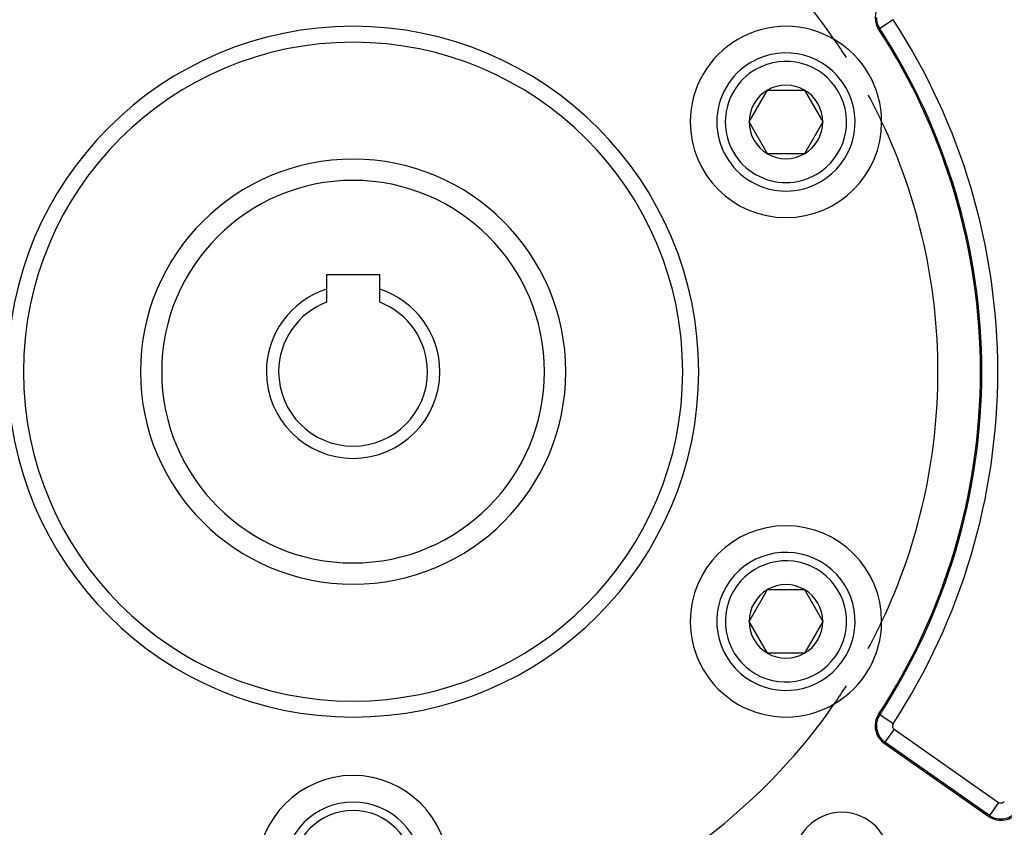
# Model space of a CAD drawing. Extents: x 24 to 1311, y -772 to 196.
# Drawn here: x 449 to 542, y -320 to -244 of the extents above; entities that cross this region are included whole.
import ezdxf

# ---------------------------------------------------------------- set-up
doc = ezdxf.new("R2010")
doc.units = 0
doc.linetypes.add('DASHED', pattern=[11.05, 8.7, -2.35])
doc.layers.get('0').update_dxf_attribs({"linetype": 'CONTINUOUS'})
doc.layers.add('NEVIDI', color=4, linetype='DASHED')

msp = doc.modelspace()

# ---------------------------------------------------------------- linework, layer by layer
at = {"color": 2}
for p, q in [((517.739092, -253.5), (519.471143, -250.5)), ((519.471143, -250.5), (522.935245, -250.5)), ((522.935245, -250.5), (524.667296, -253.5)), ((519.471143, -256.5), (517.739092, -253.5)), ((524.667296, -253.5), (522.935245, -256.5)), ((522.935245, -256.5), (519.471143, -256.5)), ((483, -267.9), (478, -267.9)), ((478, -267.9), (478, -269.237968)), ((483, -269.237968), (483, -267.9)), ((478, -269.237968), (478, -270.461652)), ((483, -270.461652), (483, -269.237968)), ((516.52492, -294.384048), (516.525859, -294.382102)), ((517.739092, -300.5), (519.471143, -297.5)), ((519.471143, -297.5), (522.935245, -297.5)), ((522.935245, -297.5), (524.667296, -300.5)), ((519.471143, -303.5), (517.739092, -300.5)), ((524.667296, -300.5), (522.935245, -303.5)), ((522.935245, -303.5), (519.471143, -303.5)), ((530.44141, -311.969352), (540.275652, -318.855362))]:
    msp.add_line(p, q, dxfattribs=at)
for centre, radius, start, end in [((480.5, -277), 85, 90, 270), ((480.5, -277), 85, 270, 90), ((480.5, -277), 80, 0, 180), ((480.5, -277), 55, 94.647677, 145.352323), ((480.5, -277), 55, 34.647677, 85.352323), ((531.588563, -243.668952), 2, 125, 213.121113), ((521.203194, -253.5), 9, 59.681167, 180), ((480.5, -277), 59, 0, 33.121113), ((480.5, -277), 31, 0, 180), ((480.5, -277), 55, 32.476131, 34.647677), ((521.203194, -253.5), 9, 0.318833, 59.681167), ((521.203194, -253.5), 6.5, 300, 120), ((521.203194, -253.5), 6.5, 120, 300), ((521.203194, -253.5), 3.464102, 120, 180), ((521.203194, -253.5), 3.464102, 60, 120), ((521.203194, -253.5), 3.464102, 0, 60), ((480.5, -277), 55, 25.352323, 28.251214), ((521.203194, -253.5), 9, 180, 360), ((521.203194, -253.5), 3.464102, 180, 240), ((521.203194, -253.5), 3.464102, 300, 360), ((521.203194, -253.5), 9, 0, 0.318833), ((480.5, -277), 55, 0, 25.352323), ((480.5, -277), 20, 90, 270), ((480.5, -277), 20, 270, 90), ((521.203194, -253.5), 3.464102, 240, 300), ((480.5, -277), 8.154701, 107.852743, 180), ((480.5, -277), 8.154701, 0, 72.147257), ((480.5, -277), 7, 110.924832, 180), ((480.5, -277), 7, 0, 69.075168), ((480.5, -277), 80, 180, 360), ((480.5, -277), 31, 180, 360), ((480.5, -277), 8.154701, 180, 360), ((480.5, -277), 7, 180, 360), ((480.5, -277), 59, 326.878887, 360), ((480.5, -277), 55, 334.647677, 360), ((521.203194, -300.5), 9, 0, 180), ((521.203194, -300.5), 6.5, 60, 240), ((521.203194, -300.5), 6.5, 240, 60), ((521.203194, -300.5), 3.464102, 60, 120), ((521.203194, -300.5), 3.464102, 120, 180), ((521.203194, -300.5), 3.464102, 0, 60), ((521.203194, -300.5), 9, 180, 300.318833), ((521.203194, -300.5), 3.464102, 180, 240), ((521.203194, -300.5), 3.464102, 300, 360), ((521.203194, -300.5), 9, 300.318833, 359.681167), ((480.5, -277), 55, 331.748786, 334.647677), ((521.203194, -300.5), 9, 359.681167, 360), ((521.203194, -300.5), 3.464102, 240, 300), ((480.5, -277), 55, 325.352323, 327.523869), ((480.5, -277), 55, 214.647677, 265.352323), ((480.5, -277), 55, 274.647677, 325.352323), ((531.588563, -310.331048), 2, 146.878887, 180), ((531.588563, -310.331048), 2, 180, 235), ((480.5, -324), 9, 0, 180), ((480.5, -324), 6.5, 0, 180), ((526.461941, -322.961941), 4.5, 0, 180), ((541.422805, -317.217058), 2, 235, 326.569944)]:
    msp.add_arc(centre, radius, start, end, dxfattribs=at)
at = {"layer": 'NEVIDI', "color": 7, "linetype": 'CONTINUOUS'}
for p, q in [((531.272934, -243.874874), (530.017423, -244.693991)), ((530.017423, -244.693991), (529.913528, -244.761774)), ((530.017423, -309.306009), (529.913528, -309.238226)), ((531.272934, -310.125126), (530.017423, -309.306009)), ((531.372403, -310.639756), (530.512563, -311.867735)), ((531.372403, -310.639756), (541.206646, -317.525766)), ((530.512563, -311.867735), (530.44141, -311.969352)), ((540.346805, -318.753746), (530.512563, -311.867735)), ((541.206646, -317.525766), (540.346805, -318.753746)), ((540.346805, -318.753746), (540.275652, -318.855362))]:
    msp.add_line(p, q, dxfattribs=at)
for centre, radius, start, end in [((480.5, -277), 84.578513, 90, 270), ((480.5, -277), 84.578513, 270, 90), ((480.5, -277), 82.579732, 90, 270), ((480.5, -277), 82.579732, 270, 90), ((531.588563, -243.668952), 1.875949, 180, 213.121113), ((480.5, -277), 60.623137, 0, 33.121113), ((480.5, -277), 32.5, 0, 180), ((480.5, -277), 59.124051, 0, 33.121113), ((521.203194, -253.5), 5.7, 300, 120), ((521.203194, -253.5), 5.7, 120, 300), ((480.5, -277), 18, 90, 270), ((480.5, -277), 18, 270, 90), ((480.5, -277), 32.5, 180, 360), ((480.5, -277), 59.124051, 326.878887, 360), ((480.5, -277), 60.623137, 326.878887, 360), ((521.203194, -300.5), 5.7, 60, 240), ((521.203194, -300.5), 5.7, 240, 60), ((531.588563, -310.331048), 1.875949, 146.878887, 180), ((531.588563, -310.331048), 0.376863, 146.878887, 180), ((531.588563, -310.331048), 1.875949, 180, 235), ((531.588563, -310.331048), 0.376863, 180, 235), ((541.422805, -317.217058), 0.376863, 235, 326.569944), ((480.5, -324), 5.7, 0, 180), ((541.422805, -317.217058), 1.875949, 235, 326.569944)]:
    msp.add_arc(centre, radius, start, end, dxfattribs=at)

doc.saveas('drawing.dxf')
